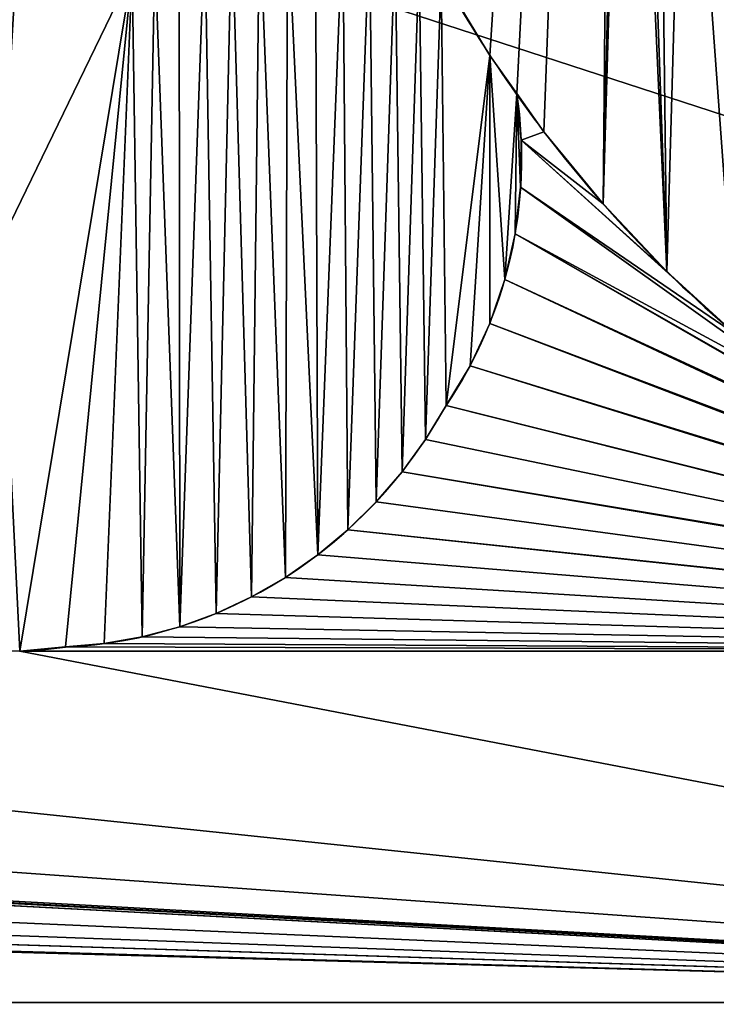
# Model space of a CAD drawing. Units: millimetres. Extents: x 177 to 625, y -278 to -102.
# Drawn here: x 475 to 486, y -238 to -222 of the extents above; entities that cross this region are included whole.
import ezdxf

# ---------------------------------------------------------------- set-up
doc = ezdxf.new("R2010")
doc.units = ezdxf.units.MM
doc.header["$LTSCALE"] = 25.4
doc.layers.get('0').update_dxf_attribs({"true_color": 0xff5454})

# ---------------------------------------------------------------- blocks, each defined once
blk = doc.blocks.new('Grupuj_3')
at = {"color": 0}
mesh = blk.add_polyface(dxfattribs=at)
corners = [(539.24, 1170.96, 928.26), (0, 1149.96, 928.26), (0, 1170.96, 928.26), (11, 1149.96, 928.26), (11, 1087.96, 928.26), (33.49, 1065.19, 928.26), (33.49, 1028.19, 928.26), (51.49, 1028.19, 928.26), (65.12, 1024.49, 928.26), (78.25, 1019.27, 928.26), (90.7, 1012.6, 928.26), (102.32, 1004.56, 928.26), (112.95, 995.25, 928.26), (122.45, 984.8, 928.26), (130.71, 973.34, 928.26), (137.62, 961.02, 928.26), (143.09, 947.99, 928.26), (147.05, 934.43, 928.26), (149.44, 920.51, 928.26), (150.24, 906.41, 928.26), (150.24, 838.41, 928.26), (150.24, 0, 928.26), (539.24, 0, 928.26), (2449.22, 1170.96, 928.26), (2449.22, 0, 928.26), (2845.38, 947.99, 928.26), (2850.84, 961.02, 928.26), (2857.75, 973.34, 928.26), (2988.46, 1170.96, 928.26), (2841.42, 934.43, 928.26), (2839.02, 920.51, 928.26), (2838.22, 906.41, 928.26), (2866.01, 984.8, 928.26), (2875.52, 995.25, 928.26), (2886.15, 1004.56, 928.26), (2897.76, 1012.6, 928.26), (2977.46, 1149.96, 928.26), (2910.21, 1019.27, 928.26), (2923.34, 1024.49, 928.26), (2936.97, 1028.19, 928.26), (2954.97, 1065.19, 928.26), (2988.46, 1149.96, 928.26), (2977.46, 1087.96, 928.26), (2954.97, 1028.19, 928.26), (2838.22, 0, 928.26), (2838.22, 838.41, 928.26)]
mesh.append_faces([[corners[k] for k in face] for face in [(0, 1, 2), (36, 28, 41), (44, 31, 45)]], dxfattribs={"vtx0": -1, "color": 0})
mesh.append_faces([[corners[k] for k in face] for face in [(1, 0, 3), (3, 0, 4), (4, 0, 5), (5, 0, 6), (6, 0, 7), (7, 0, 8), (8, 0, 9), (9, 0, 10), (10, 0, 11), (11, 0, 12), (12, 0, 13), (13, 0, 14), (14, 0, 15), (15, 0, 16), (16, 0, 17), (17, 0, 18), (18, 0, 19), (19, 0, 20), (20, 0, 21), (21, 0, 22), (22, 23, 24), (25, 23, 26), (26, 23, 27), (27, 28, 32), (32, 28, 33), (33, 28, 34), (34, 28, 35), (35, 36, 37), (37, 36, 38), (38, 36, 39)]], dxfattribs={"vtx0": -1, "vtx1": -1, "color": 0})
mesh.append_faces([[corners[k] for k in face] for face in [(24, 23, 25), (35, 28, 36), (39, 36, 40)]], dxfattribs={"vtx0": -1, "vtx1": -1, "vtx2": -1, "color": 0})
mesh.append_faces([[corners[k] for k in face] for face in [(22, 0, 23), (27, 23, 28), (24, 25, 29), (24, 29, 30), (24, 30, 31), (31, 44, 24)]], dxfattribs={"vtx0": -1, "vtx2": -1, "color": 0})
mesh.append_faces([[corners[k] for k in face] for face in [(42, 40, 36), (43, 39, 40)]], dxfattribs={"vtx1": -1, "color": 0})
mesh = blk.add_polyface(dxfattribs=at)
corners = [(2838.22, 0, 1317.26), (150.24, 838.41, 1317.26), (150.24, 0, 1317.26), (150.24, 906.41, 1317.26), (2838.22, 906.41, 1317.26), (2838.22, 838.41, 1317.26)]
mesh.append_faces([[corners[k] for k in face] for face in [(0, 1, 2), (4, 0, 5)]], dxfattribs={"vtx0": -1, "color": 0})
mesh.append_faces([[corners[k] for k in face] for face in [(1, 0, 3), (3, 0, 4)]], dxfattribs={"vtx0": -1, "vtx1": -1, "color": 0})
blk = doc.blocks.new('Grupuj_5')
at = {"color": 0}
for p, q in [((2563.66, 455.16, 100), (2545.1, 418.6, 100)), ((2563.66, 455.16, 100), (2545.1, 418.6, 100)), ((2617.46, 438.77, 90), (2617.46, 438.77, 100)), ((2617.46, 438.77, 100), (2621.24, 433.66, 100)), ((2617.46, 438.77, 90), (2617.46, 438.77, 100)), ((2617.46, 438.77, 100), (2621.24, 433.66, 100)), ((2621.24, 433.66, 90), (2621.24, 433.66, 100)), ((2621.24, 433.66, 100), (2629.51, 424, 100)), ((2621.24, 433.66, 90), (2621.24, 433.66, 100)), ((2621.24, 433.66, 100), (2629.51, 424, 100)), ((2618.06, 432.52, 90), (2618.06, 432.52, 100)), ((2618.06, 432.52, 90), (2618.06, 432.52, 100)), ((2617.98, 426.24, 90), (2617.98, 426.24, 100)), ((2617.98, 426.24, 90), (2617.98, 426.24, 100)), ((2629.51, 424, 90), (2629.51, 424, 100)), ((2629.51, 424, 100), (2638.45, 414.96, 100)), ((2629.51, 424, 90), (2629.51, 424, 100)), ((2629.51, 424, 100), (2638.45, 414.96, 100)), ((2617.21, 420.01, 90), (2617.21, 420.01, 100)), ((2617.21, 420.01, 90), (2617.21, 420.01, 100)), ((2638.45, 414.96, 90), (2638.45, 414.96, 100)), ((2638.45, 414.96, 100), (2648.01, 406.58, 100)), ((2638.45, 414.96, 90), (2638.45, 414.96, 100)), ((2638.45, 414.96, 100), (2648.01, 406.58, 100)), ((2615.76, 413.9, 90), (2615.76, 413.9, 100)), ((2615.76, 413.9, 90), (2615.76, 413.9, 100)), ((2613.65, 407.99, 90), (2613.65, 407.99, 100)), ((2613.65, 407.99, 90), (2613.65, 407.99, 100)), ((2610.9, 402.35, 90), (2610.9, 402.35, 100)), ((2610.9, 402.35, 90), (2610.9, 402.35, 100)), ((2607.55, 397.04, 90), (2607.55, 397.04, 100)), ((2607.55, 397.04, 90), (2607.55, 397.04, 100)), ((2604.65, 392.47, 90), (2604.65, 392.47, 100)), ((2604.65, 392.47, 90), (2604.65, 392.47, 100)), ((2601.39, 388.15, 90), (2601.39, 388.15, 100)), ((2601.39, 388.15, 90), (2601.39, 388.15, 100)), ((2597.77, 384.13, 90), (2597.77, 384.13, 100)), ((2597.77, 384.13, 90), (2597.77, 384.13, 100)), ((2593.83, 380.42, 90), (2593.83, 380.42, 100)), ((2593.83, 380.42, 90), (2593.83, 380.42, 100)), ((2589.59, 377.05, 90), (2589.59, 377.05, 100)), ((2589.59, 377.05, 90), (2589.59, 377.05, 100)), ((2585.09, 374.05, 90), (2585.09, 374.05, 100)), ((2585.09, 374.05, 90), (2585.09, 374.05, 100)), ((2580.35, 371.44, 90), (2580.35, 371.44, 100)), ((2580.35, 371.44, 90), (2580.35, 371.44, 100)), ((2575.4, 369.23, 90), (2575.4, 369.23, 100)), ((2575.4, 369.23, 90), (2575.4, 369.23, 100)), ((2570.29, 367.44, 90), (2570.29, 367.44, 100)), ((2570.29, 367.44, 90), (2570.29, 367.44, 100)), ((2559.72, 365.19, 90), (2559.72, 365.19, 100)), ((2559.72, 365.19, 90), (2559.72, 365.19, 100)), ((2565.05, 366.09, 90), (2565.05, 366.09, 100)), ((2565.05, 366.09, 90), (2565.05, 366.09, 100)), ((2753.92, 364.18, 90), (2547.91, 364.19, 90)), ((2753.92, 364.18, 90), (2547.91, 364.19, 90)), ((2753.92, 364.18, 50), (2547.91, 364.19, 50)), ((2753.92, 364.18, 50), (2547.91, 364.19, 50)), ((2554.32, 364.73, 90), (2554.32, 364.73, 100)), ((2554.32, 364.73, 90), (2554.32, 364.73, 100)), ((2803.31, 317.16), (992.57, 317.16)), ((2803.31, 317.16, 50), (992.57, 317.16, 50)), ((2803.31, 317.16, 50), (992.57, 317.16, 50))]:
    blk.add_line(p, q, dxfattribs=at)
for centre, radius, start, end in [((2760.8, 544.88, 100), 178.46, 210.3888, 216.5132), ((2760.8, 544.88, 100), 178.46, 210.3888, 216.5132), ((2760.8, 544.88, 90), 178.46, 216.5132, 230.8036), ((2760.8, 544.88, 90), 178.46, 216.5132, 230.8036), ((2760.8, 544.88, 90), 178.46, 216.5132, 230.8036), ((2760.8, 544.88, 90), 178.46, 216.5132, 230.8036), ((2760.8, 544.88, 90), 178.46, 216.5132, 230.8036), ((2551.57, 429.25, 90), 64.58, 272.4406, 330.085), ((2551.57, 429.25, 90), 64.58, 272.4406, 330.085), ((2551.57, 429.25, 100), 64.58, 272.4406, 330.085), ((2551.57, 429.25, 90), 64.58, 272.4406, 330.085), ((2551.57, 429.25, 100), 64.58, 272.4406, 330.085), ((2551.57, 429.25, 90), 64.58, 272.4406, 330.085), ((2551.57, 429.25, 100), 64.58, 272.4406, 330.085), ((2551.57, 429.25, 90), 64.58, 272.4406, 330.085), ((2551.57, 429.25, 100), 64.58, 272.4406, 330.085), ((2551.57, 429.25, 90), 64.58, 272.4406, 330.085), ((2551.57, 429.25, 100), 64.58, 272.4406, 330.085), ((2551.57, 429.25, 90), 64.58, 272.4406, 330.085), ((2551.57, 429.25, 100), 64.58, 272.4406, 330.085), ((2551.57, 429.25, 90), 64.58, 272.4406, 330.085), ((2551.57, 429.25, 100), 64.58, 272.4406, 330.085), ((2551.57, 429.25, 90), 64.58, 272.4406, 330.085), ((2551.57, 429.25, 100), 64.58, 272.4406, 330.085), ((2551.57, 429.25, 90), 64.58, 272.4406, 330.085), ((2551.57, 429.25, 100), 64.58, 272.4406, 330.085), ((2551.57, 429.25, 90), 64.58, 272.4406, 330.085), ((2551.57, 429.25, 100), 64.58, 272.4406, 330.085), ((2551.57, 429.25, 90), 64.58, 272.4406, 330.085), ((2551.57, 429.25, 100), 64.58, 272.4406, 330.085), ((2551.57, 429.25, 90), 64.58, 272.4406, 330.085), ((2551.57, 429.25, 100), 64.58, 272.4406, 330.085), ((2551.57, 429.25, 100), 64.58, 272.4406, 330.085), ((2546.3, 422.01, 90), 57.84, 271.5905, 277.9701), ((2546.3, 422.01, 90), 57.84, 271.5905, 277.9701), ((2546.3, 422.01, 100), 57.84, 271.5905, 277.9701), ((2546.3, 422.01, 100), 57.84, 271.5905, 277.9701)]:
    blk.add_arc(centre, radius, start, end, dxfattribs=at)
at = {"color": 0, "extrusion": (0, 0, -1)}
for centre in [(-2561.07, 430.12, -90), (-2561.07, 430.12, -90), (-2561.07, 430.12, -100), (-2561.07, 430.12, -90), (-2561.07, 430.12, -100), (-2561.07, 430.12, -90), (-2561.07, 430.12, -100), (-2561.07, 430.12, -90), (-2561.07, 430.12, -100), (-2561.07, 430.12, -90), (-2561.07, 430.12, -100), (-2561.07, 430.12, -90), (-2561.07, 430.12, -100), (-2561.07, 430.12, -90), (-2561.07, 430.12, -100), (-2561.07, 430.12, -100)]:
    blk.add_arc(centre, 57.04, 171.2792, 215.4367, dxfattribs=at)
at = {"color": 0}
mesh = blk.add_polyface(dxfattribs=at)
corners = [(664.52, 484.9, 100), (666.68, 451.18, 100), (676.54, 497.43, 100), (679.96, 480.26, 100), (686.7, 511.55, 100), (529.94, 794.6, 100), (486.54, 696.79, 100), (529.68, 713.6, 100), (575.9, 714.75, 100), (604.67, 784.67, 100), (619.81, 700.11, 100), (674.31, 755.52, 100), (648.7, 680.95, 100), (673.74, 656.88, 100), (694.1, 628.67, 100), (734.11, 709.17, 100), (709.14, 597.23, 100), (721.31, 569.63, 100), (729.42, 540.54, 100), (733.28, 510.57, 100), (734.11, 296.66, 100), (780, 357.07, 100), (780, 648.76, 100), (808.84, 427.42, 100), (808.84, 578.41, 100), (818.68, 502.91, 100), (939.3, 446.93, 100), (989.71, 304.36, 100), (951.43, 730.51, 100), (975.21, 685.78, 100), (993.34, 638.42, 100), (1003.3, 365.1, 100), (1005.56, 589.17, 100), (1014.05, 413.1, 100), (1011.67, 538.77, 100), (523.71, 924.04, 100), (515.19, 861.78, 100), (568.6, 866.89, 100), (616.6, 924.87, 100), (622.07, 862.4, 100), (641.64, 922.62, 100), (659.76, 857.38, 100), (654.15, 921.49, 100), (666.67, 920.37, 100), (696.63, 848, 100), (715.8, 909.66, 100), (732.17, 834.37, 100), (763.26, 892.92, 100), (765.92, 816.68, 100), (808.3, 870.39, 100), (797.41, 795.16, 100), (826.23, 770.11, 100), (850.25, 842.42, 100), (851.99, 741.86, 100), (888.47, 809.44, 100), (874.34, 710.79, 100), (892.98, 677.32, 100), (922.37, 771.95, 100), (907.66, 641.89, 100), (918.2, 604.99, 100), (924.43, 567.1, 100), (934.8, 527.92, 100), (529.94, 1164, 100), (486.41, 1096.92, 100), (530.79, 1106.3, 100), (3270.66, 1164, 100)]
mesh.append_faces([[corners[k] for k in face] for face in [(2, 3, 4), (24, 23, 25)]], dxfattribs={"vtx0": -1, "color": 0})
mesh.append_faces([[corners[k] for k in face] for face in [(0, 1, 2), (5, 8, 9), (9, 10, 11), (11, 14, 15), (15, 21, 22), (22, 23, 24), (28, 27, 29), (29, 27, 30), (30, 31, 32), (32, 33, 34), (35, 37, 38), (38, 39, 40), (40, 41, 42), (42, 41, 43), (43, 44, 45), (45, 46, 47), (47, 48, 49), (49, 51, 52), (52, 53, 54), (54, 56, 57), (57, 60, 28), (62, 64, 65)]], dxfattribs={"vtx0": -1, "vtx1": -1, "color": 0})
mesh.append_faces([[corners[k] for k in face] for face in [(15, 19, 20), (26, 27, 28)]], dxfattribs={"vtx0": -1, "vtx1": -1, "vtx2": -1, "color": 0})
mesh.append_faces([[corners[k] for k in face] for face in [(5, 6, 7), (5, 7, 8), (9, 8, 10), (11, 10, 12), (11, 12, 13), (11, 13, 14), (15, 14, 16), (15, 16, 17), (15, 17, 18), (15, 18, 19), (35, 36, 37), (38, 37, 39), (40, 39, 41), (43, 41, 44), (45, 44, 46), (47, 46, 48), (49, 48, 50), (49, 50, 51), (52, 51, 53), (54, 53, 55), (54, 55, 56), (57, 56, 58), (57, 58, 59), (57, 59, 60), (28, 60, 61), (28, 61, 26), (62, 63, 64)]], dxfattribs={"vtx0": -1, "vtx2": -1, "color": 0})
mesh = blk.add_polyface(dxfattribs=at)
corners = [(2784.01, 538.77, 100), (2792.46, 365.1, 100), (2790.19, 589.17, 100), (2802.53, 638.42, 100), (2803.31, 317.16, 100), (2820.85, 685.78, 100), (2860.86, 198.99, 100), (2844.87, 730.51, 100), (3270.66, 1164, 100), (530.79, 1106.3, 100), (3269.81, 1106.3, 100), (3314.64, 1096.92, 100), (2988.91, 427.42, 100), (2988.91, 578.41, 100), (2978.97, 502.91, 100), (3018.05, 357.07, 100), (3018.05, 648.76, 100), (3064.41, 296.66, 100), (3064.41, 709.17, 100), (3065.24, 510.57, 100), (2857.13, 446.93, 100), (2874.23, 771.95, 100), (2861.67, 527.92, 100), (2872.14, 567.1, 100), (2878.44, 604.99, 100), (2908.47, 809.44, 100), (2889.08, 641.89, 100), (2903.92, 677.32, 100), (2922.75, 710.79, 100), (2947.08, 842.42, 100), (2945.33, 741.86, 100), (2971.35, 770.11, 100), (2989.46, 870.39, 100), (3000.46, 795.16, 100), (3034.97, 892.92, 100), (3032.28, 816.68, 100), (3066.37, 834.37, 100), (3082.9, 909.66, 100), (3102.27, 848, 100), (3132.54, 920.37, 100), (3139.52, 857.38, 100), (3145.19, 921.49, 100), (3177.59, 862.4, 100), (3157.83, 922.62, 100), (3183.12, 924.87, 100), (3231.61, 866.89, 100), (3276.96, 924.04, 100), (3285.57, 861.78, 100), (3119.11, 480.26, 100), (3122.57, 497.43, 100), (3112.3, 511.55, 100), (3132.53, 451.18, 100), (3134.71, 484.9, 100), (3069.15, 540.54, 100), (3124.82, 755.52, 100), (3077.34, 569.63, 100), (3089.64, 597.23, 100), (3104.83, 628.67, 100), (3125.4, 656.88, 100), (3195.17, 784.67, 100), (3150.69, 680.95, 100), (3179.88, 700.11, 100), (3224.24, 714.75, 100), (3270.66, 794.6, 100), (3270.93, 713.6, 100), (3316.37, 782.43, 100)]
mesh.append_faces([[corners[k] for k in face] for face in [(12, 13, 14), (48, 49, 50)]], dxfattribs={"vtx0": -1, "color": 0})
mesh.append_faces([[corners[k] for k in face] for face in [(0, 1, 2), (2, 1, 3), (3, 4, 5), (5, 6, 7), (13, 15, 16), (16, 17, 18), (21, 24, 25), (25, 28, 29), (29, 31, 32), (32, 33, 34), (34, 36, 37), (37, 38, 39), (39, 40, 41), (41, 42, 43), (43, 42, 44), (44, 45, 46), (49, 51, 52), (18, 53, 54), (53, 18, 19), (54, 58, 59), (59, 62, 63), (63, 64, 65)]], dxfattribs={"vtx0": -1, "vtx1": -1, "color": 0})
mesh.append_faces([[corners[k] for k in face] for face in [(18, 17, 19)]], dxfattribs={"vtx0": -1, "vtx1": -1, "vtx2": -1, "color": 0})
mesh.append_faces([[corners[k] for k in face] for face in [(8, 9, 10), (8, 10, 11), (20, 21, 7), (21, 20, 22), (21, 22, 23), (21, 23, 24), (25, 24, 26), (25, 26, 27), (25, 27, 28), (29, 28, 30), (29, 30, 31), (32, 31, 33), (34, 33, 35), (34, 35, 36), (37, 36, 38), (39, 38, 40), (41, 40, 42), (44, 42, 45), (46, 45, 47), (49, 48, 51), (54, 53, 55), (54, 55, 56), (54, 56, 57), (54, 57, 58), (59, 58, 60), (59, 60, 61), (59, 61, 62), (63, 62, 64)]], dxfattribs={"vtx0": -1, "vtx2": -1, "color": 0})
mesh = blk.add_polyface(dxfattribs=at)
corners = [(2869.17, 366.71, 50), (2861.67, 527.92, 50), (2857.13, 446.93, 50), (2872.14, 567.1, 50), (2897.31, 290.62, 50), (2878.44, 604.99, 50), (2889.08, 641.89, 50), (2903.92, 677.32, 50), (2940.34, 221.86, 50), (2922.75, 710.79, 50), (2945.33, 741.86, 50), (2996.48, 163.31, 50), (2978.97, 502.91, 50), (2971.35, 770.11, 50), (2988.91, 427.42, 50), (3018.05, 357.07, 50), (3063.37, 117.41, 50), (3064.41, 296.66, 50), (3138.2, 86.1, 50), (3124.82, 250.3, 50), (2602.14, 867.85, 50), (2141.4, 718.16, 50), (2206.36, 718.16, 50), (2461.89, 718.16, 50), (2515.66, 718.16, 50), (2528.28, 718.16, 50), (2563.66, 718.16, 50), (2576.78, 718.16, 50), (3092.72, 394.47, 50), (3094.66, 560.48, 50), (3093.55, 577.9, 50), (3109.64, 369.43, 50), (3098.21, 543.39, 50), (3104.13, 526.97, 50), (3112.3, 511.55, 50), (3130, 347.1, 50), (3000.46, 795.16, 50), (2988.91, 578.41, 50), (3018.05, 648.76, 50), (3032.28, 816.68, 50), (3064.41, 709.17, 50), (3066.37, 834.37, 50), (3124.82, 755.52, 50), (3065.7, 480.35, 50), (3069.15, 540.54, 50), (3065.24, 510.57, 50), (3070.52, 450.52, 50), (3077.34, 569.63, 50), (3079.59, 421.69, 50), (3089.64, 597.23, 50), (3094.9, 595.3, 50), (3098.68, 612.33, 50), (3104.83, 628.67, 50), (2605.72, 813.07, 50), (2632.34, 718.16, 50), (2613.03, 796.09, 50), (2623.1, 780.61, 50), (2635.66, 767.05, 50), (2644.73, 717.18, 50), (2650.34, 755.83, 50), (2657.17, 717.16, 50), (2666.71, 747.26, 50), (2669.57, 718.1, 50), (2684.3, 741.59, 50), (2681.87, 719.99, 50), (2693.98, 722.83, 50), (2702.59, 738.99, 50), (2705.83, 726.59, 50), (2721.06, 739.52, 50), (2717.36, 731.26, 50), (2728.5, 736.8, 50), (2739.17, 743.19, 50)]
mesh.append_faces([[corners[k] for k in face] for face in [(0, 1, 2), (43, 44, 45), (49, 51, 52), (68, 70, 71)]], dxfattribs={"vtx0": -1, "color": 0})
mesh.append_faces([[corners[k] for k in face] for face in [(1, 0, 3), (3, 4, 5), (5, 4, 6), (6, 4, 7), (7, 8, 9), (9, 8, 10), (10, 12, 13), (12, 11, 14), (14, 11, 15), (15, 16, 17), (17, 18, 19), (29, 31, 32), (32, 31, 33), (33, 31, 34), (36, 38, 39), (44, 46, 47), (47, 48, 49), (55, 54, 56), (56, 54, 57), (57, 58, 59), (59, 60, 61), (61, 62, 63), (63, 65, 66), (66, 67, 68)]], dxfattribs={"vtx0": -1, "vtx1": -1, "color": 0})
mesh.append_faces([[corners[k] for k in face] for face in [(10, 11, 12), (49, 28, 30)]], dxfattribs={"vtx0": -1, "vtx1": -1, "vtx2": -1, "color": 0})
mesh.append_faces([[corners[k] for k in face] for face in [(3, 0, 4), (7, 4, 8), (10, 8, 11), (15, 11, 16), (17, 16, 18), (20, 21, 22), (20, 22, 23), (20, 23, 24), (20, 24, 25), (20, 25, 26), (20, 26, 27), (28, 29, 30), (29, 28, 31), (34, 31, 35), (12, 36, 13), (36, 12, 37), (36, 37, 38), (39, 38, 40), (41, 40, 42), (44, 43, 46), (47, 46, 48), (49, 48, 28), (49, 30, 50), (49, 50, 51), (53, 27, 54), (57, 54, 58), (59, 58, 60), (61, 60, 62), (63, 62, 64), (63, 64, 65), (66, 65, 67), (68, 67, 69), (68, 69, 70)]], dxfattribs={"vtx0": -1, "vtx2": -1, "color": 0})
mesh = blk.add_polyface(dxfattribs=at)
corners = [(2545.1, 418.6, 100), (2528.28, 718.16, 100), (2519.48, 454.37, 100), (2563.66, 718.16, 100), (2563.66, 455.16, 100)]
mesh.append_faces([[corners[k] for k in face] for face in [(0, 1, 2), (3, 0, 4)]], dxfattribs={"vtx0": -1, "color": 0})
mesh.append_faces([[corners[k] for k in face] for face in [(1, 0, 3)]], dxfattribs={"vtx0": -1, "vtx1": -1, "color": 0})
mesh = blk.add_polyface(dxfattribs=at)
corners = [(2629.51, 424, 100), (2632.88, 533.5, 100), (2632.34, 545.16, 100), (2638.45, 414.96, 100), (2634.51, 521.93, 100), (2637.21, 510.57, 100), (2640.95, 499.51, 100), (2648.01, 406.58, 100), (2645.71, 488.84, 100), (2651.44, 478.66, 100), (2658.26, 398.79, 100), (2658.1, 469.07, 100), (2665.61, 460.13, 100), (2669, 391.7, 100), (2673.93, 451.93, 100), (2680.2, 385.36, 100), (2682.98, 444.54, 100), (2691.79, 379.78, 100), (2692.67, 438.03, 100), (2703.74, 375, 100), (2702.93, 432.45, 100), (2709.1, 429.59, 100), (2715.99, 371.03, 100), (2715.37, 426.94, 100), (2721.73, 424.52, 100), (2728.47, 367.9, 100), (2728.16, 422.32, 100), (2734.67, 420.35, 100), (2741.13, 365.61, 100), (2741.25, 418.61, 100), (2753.92, 364.18, 100), (2747.88, 417.11, 100), (2754.56, 415.83, 100), (2766.78, 363.62, 100), (2761.28, 414.79, 100), (2768.04, 413.99, 100), (2779.65, 363.93, 100), (2774.81, 413.42, 100), (2781.61, 413.1, 100), (2792.46, 365.1, 100), (2582.42, 539.25, 100), (2632.34, 718.16, 100), (2576.78, 718.16, 100), (2583.28, 526.57, 100), (2585.03, 513.97, 100), (2587.68, 501.54, 100), (2591.21, 489.32, 100), (2595.59, 477.39, 100), (2600.82, 465.8, 100), (2606.85, 454.61, 100), (2613.67, 443.87, 100), (2617.46, 438.77, 100), (2621.24, 433.66, 100), (2632.34, 693.37, 100)]
mesh.append_faces([[corners[k] for k in face] for face in [(38, 36, 39), (40, 41, 42), (41, 2, 53)]], dxfattribs={"vtx0": -1, "color": 0})
mesh.append_faces([[corners[k] for k in face] for face in [(1, 3, 4), (4, 3, 5), (5, 3, 6), (6, 7, 8), (8, 7, 9), (9, 10, 11), (11, 10, 12), (12, 13, 14), (14, 15, 16), (16, 17, 18), (18, 19, 20), (20, 19, 21), (21, 22, 23), (23, 22, 24), (24, 25, 26), (26, 25, 27), (27, 28, 29), (29, 30, 31), (31, 30, 32), (32, 33, 34), (34, 33, 35), (35, 36, 37), (37, 36, 38)]], dxfattribs={"vtx0": -1, "vtx1": -1, "color": 0})
mesh.append_faces([[corners[k] for k in face] for face in [(41, 0, 2)]], dxfattribs={"vtx0": -1, "vtx1": -1, "vtx2": -1, "color": 0})
mesh.append_faces([[corners[k] for k in face] for face in [(0, 1, 2), (1, 0, 3), (6, 3, 7), (9, 7, 10), (12, 10, 13), (14, 13, 15), (16, 15, 17), (18, 17, 19), (21, 19, 22), (24, 22, 25), (27, 25, 28), (29, 28, 30), (32, 30, 33), (35, 33, 36), (41, 40, 43), (41, 43, 44), (41, 44, 45), (41, 45, 46), (41, 46, 47), (41, 47, 48), (41, 48, 49), (41, 49, 50), (41, 50, 51), (41, 51, 52), (41, 52, 0)]], dxfattribs={"vtx0": -1, "vtx2": -1, "color": 0})
mesh = blk.add_polyface(dxfattribs=at)
corners = [(2476.82, 421.61, 100), (2476.25, 433.63, 100), (2476.23, 427.61, 100), (2483.94, 445.6, 100), (2478.01, 415.71, 100), (2479.78, 409.96, 100), (2482.12, 404.41, 100), (2485, 399.12, 100), (2486.43, 447.54, 100), (2488.4, 394.15, 100), (2489.07, 449.28, 100), (2492.28, 389.54, 100), (2491.83, 450.82, 100), (2494.69, 452.15, 100), (2496.59, 385.35, 100), (2497.65, 453.25, 100), (2499.39, 382.99, 100), (2500.69, 454.12, 100), (2502.27, 380.75, 100), (2503.78, 454.76, 100), (2505.24, 378.63, 100), (2506.92, 455.16, 100), (2508.3, 376.62, 100), (2510.07, 455.33, 100), (2511.43, 374.74, 100), (2513.23, 455.25, 100), (2514.64, 372.99, 100), (2516.37, 454.93, 100), (2517.91, 371.36, 100), (2519.48, 454.37, 100), (2521.24, 369.87, 100), (2545.1, 418.6, 100), (2522.07, 369.54, 100), (2524.64, 368.51, 100), (2528.08, 367.29, 100), (2531.57, 366.21, 100), (2535.1, 365.27, 100), (2541.47, 364.37, 100), (2547.91, 364.19, 100), (2563.66, 455.16, 100), (2554.32, 364.73, 100), (2559.72, 365.19, 100), (2565.05, 366.09, 100), (2566.81, 457.5, 100), (2570.29, 367.44, 100), (2570.21, 459.44, 100), (2573.82, 460.97, 100), (2575.4, 369.23, 100), (2577.58, 462.06, 100), (2580.35, 371.44, 100), (2581.45, 462.7, 100), (2585.09, 374.05, 100), (2585.36, 462.88, 100), (2589.59, 377.05, 100), (2589.27, 462.6, 100), (2593.12, 461.86, 100), (2593.83, 380.42, 100), (2596.85, 460.67, 100), (2597.77, 384.13, 100), (2600.42, 459.05, 100), (2601.39, 388.15, 100), (2603.77, 457.02, 100), (2604.65, 392.47, 100), (2606.85, 454.61, 100), (2607.55, 397.04, 100), (2613.67, 443.87, 100), (2610.9, 402.35, 100), (2613.65, 407.99, 100), (2615.76, 413.9, 100), (2617.46, 438.77, 100), (2617.21, 420.01, 100), (2617.98, 426.24, 100), (2618.06, 432.52, 100)]
mesh.append_faces([[corners[k] for k in face] for face in [(0, 1, 2), (69, 71, 72)]], dxfattribs={"vtx0": -1, "color": 0})
mesh.append_faces([[corners[k] for k in face] for face in [(1, 0, 3), (3, 7, 8), (8, 9, 10), (10, 11, 12), (12, 11, 13), (13, 14, 15), (15, 16, 17), (17, 18, 19), (19, 20, 21), (21, 22, 23), (23, 24, 25), (25, 26, 27), (27, 28, 29), (29, 30, 31), (31, 38, 39), (39, 42, 43), (43, 44, 45), (45, 44, 46), (46, 47, 48), (48, 49, 50), (50, 51, 52), (52, 53, 54), (54, 53, 55), (55, 56, 57), (57, 58, 59), (59, 60, 61), (61, 62, 63), (63, 64, 65), (65, 68, 69)]], dxfattribs={"vtx0": -1, "vtx1": -1, "color": 0})
mesh.append_faces([[corners[k] for k in face] for face in [(3, 0, 4), (3, 4, 5), (3, 5, 6), (3, 6, 7), (8, 7, 9), (10, 9, 11), (13, 11, 14), (15, 14, 16), (17, 16, 18), (19, 18, 20), (21, 20, 22), (23, 22, 24), (25, 24, 26), (27, 26, 28), (29, 28, 30), (31, 30, 32), (31, 32, 33), (31, 33, 34), (31, 34, 35), (31, 35, 36), (31, 36, 37), (31, 37, 38), (39, 38, 40), (39, 40, 41), (39, 41, 42), (43, 42, 44), (46, 44, 47), (48, 47, 49), (50, 49, 51), (52, 51, 53), (55, 53, 56), (57, 56, 58), (59, 58, 60), (61, 60, 62), (63, 62, 64), (65, 64, 66), (65, 66, 67), (65, 67, 68), (69, 68, 70), (69, 70, 71)]], dxfattribs={"vtx0": -1, "vtx2": -1, "color": 0})
mesh = blk.add_polyface(dxfattribs=at)
corners = [(2753.92, 364.18, 90), (2554.32, 364.73, 90), (2547.91, 364.19, 90), (2559.72, 365.19, 90), (2565.05, 366.09, 90), (2570.29, 367.44, 90), (2575.4, 369.23, 90), (2580.35, 371.44, 90), (2585.09, 374.05, 90), (2589.59, 377.05, 90), (2593.83, 380.42, 90), (2741.13, 365.61, 90), (2597.77, 384.13, 90), (2601.39, 388.15, 90), (2728.47, 367.9, 90), (2604.65, 392.47, 90), (2607.55, 397.04, 90), (2715.99, 371.03, 90), (2610.9, 402.35, 90), (2703.74, 375, 90), (2613.65, 407.99, 90), (2691.79, 379.78, 90), (2615.76, 413.9, 90), (2680.2, 385.36, 90), (2617.21, 420.01, 90), (2669, 391.7, 90), (2658.26, 398.79, 90), (2617.98, 426.24, 90), (2648.01, 406.58, 90), (2618.06, 432.52, 90), (2638.45, 414.96, 90), (2629.51, 424, 90), (2621.24, 433.66, 90), (2617.46, 438.77, 90)]
mesh.append_faces([[corners[k] for k in face] for face in [(0, 1, 2)]], dxfattribs={"vtx0": -1, "color": 0})
mesh.append_faces([[corners[k] for k in face] for face in [(1, 0, 3), (3, 0, 4), (4, 0, 5), (5, 0, 6), (6, 0, 7), (7, 0, 8), (8, 0, 9), (9, 0, 10), (10, 11, 12), (12, 11, 13), (13, 14, 15), (15, 14, 16), (16, 17, 18), (18, 19, 20), (20, 21, 22), (22, 23, 24), (24, 26, 27), (27, 28, 29)]], dxfattribs={"vtx0": -1, "vtx1": -1, "color": 0})
mesh.append_faces([[corners[k] for k in face] for face in [(10, 0, 11), (13, 11, 14), (16, 14, 17), (18, 17, 19), (20, 19, 21), (22, 21, 23), (24, 23, 25), (24, 25, 26), (27, 26, 28), (29, 28, 30), (29, 30, 31), (29, 31, 32)]], dxfattribs={"vtx0": -1, "vtx2": -1, "color": 0})
mesh.append_faces([[corners[k] for k in face] for face in [(32, 33, 29)]], dxfattribs={"vtx2": -1, "color": 0})
mesh = blk.add_polyface(dxfattribs=at)
corners = [(2617.46, 438.77, 90), (2618.06, 432.52, 100), (2618.06, 432.52, 90), (2617.46, 438.77, 100)]
mesh.append_faces([[corners[k] for k in face] for face in [(0, 1, 2), (1, 0, 3)]], dxfattribs={"vtx0": -1, "color": 0})
mesh = blk.add_polyface(dxfattribs=at)
corners = [(2617.46, 438.77, 100), (2621.24, 433.66, 90), (2621.24, 433.66, 100), (2617.46, 438.77, 90)]
mesh.append_faces([[corners[k] for k in face] for face in [(0, 1, 2), (1, 0, 3)]], dxfattribs={"vtx0": -1, "color": 0})
mesh = blk.add_polyface(dxfattribs=at)
corners = [(2621.24, 433.66, 100), (2629.51, 424, 90), (2629.51, 424, 100), (2621.24, 433.66, 90)]
mesh.append_faces([[corners[k] for k in face] for face in [(0, 1, 2), (1, 0, 3)]], dxfattribs={"vtx0": -1, "color": 0})
mesh = blk.add_polyface(dxfattribs=at)
corners = [(2618.06, 432.52, 90), (2617.98, 426.24, 100), (2617.98, 426.24, 90), (2618.06, 432.52, 100)]
mesh.append_faces([[corners[k] for k in face] for face in [(0, 1, 2), (1, 0, 3)]], dxfattribs={"vtx0": -1, "color": 0})
mesh = blk.add_polyface(dxfattribs=at)
corners = [(2617.98, 426.24, 90), (2617.21, 420.01, 100), (2617.21, 420.01, 90), (2617.98, 426.24, 100)]
mesh.append_faces([[corners[k] for k in face] for face in [(0, 1, 2), (1, 0, 3)]], dxfattribs={"vtx0": -1, "color": 0})
mesh = blk.add_polyface(dxfattribs=at)
corners = [(2629.51, 424, 100), (2638.45, 414.96, 90), (2638.45, 414.96, 100), (2629.51, 424, 90)]
mesh.append_faces([[corners[k] for k in face] for face in [(0, 1, 2), (1, 0, 3)]], dxfattribs={"vtx0": -1, "color": 0})
mesh = blk.add_polyface(dxfattribs=at)
corners = [(2617.21, 420.01, 90), (2615.76, 413.9, 100), (2615.76, 413.9, 90), (2617.21, 420.01, 100)]
mesh.append_faces([[corners[k] for k in face] for face in [(0, 1, 2), (1, 0, 3)]], dxfattribs={"vtx0": -1, "color": 0})
mesh = blk.add_polyface(dxfattribs=at)
corners = [(2648.01, 406.58, 100), (2638.45, 414.96, 90), (2648.01, 406.58, 90), (2638.45, 414.96, 100)]
mesh.append_faces([[corners[k] for k in face] for face in [(0, 1, 2), (1, 0, 3)]], dxfattribs={"vtx0": -1, "color": 0})
mesh = blk.add_polyface(dxfattribs=at)
corners = [(2615.76, 413.9, 90), (2613.65, 407.99, 100), (2613.65, 407.99, 90), (2615.76, 413.9, 100)]
mesh.append_faces([[corners[k] for k in face] for face in [(0, 1, 2), (1, 0, 3)]], dxfattribs={"vtx0": -1, "color": 0})
mesh = blk.add_polyface(dxfattribs=at)
corners = [(2613.65, 407.99, 90), (2610.9, 402.35, 100), (2610.9, 402.35, 90), (2613.65, 407.99, 100)]
mesh.append_faces([[corners[k] for k in face] for face in [(0, 1, 2), (1, 0, 3)]], dxfattribs={"vtx0": -1, "color": 0})
mesh = blk.add_polyface(dxfattribs=at)
corners = [(2610.9, 402.35, 90), (2607.55, 397.04, 100), (2607.55, 397.04, 90), (2610.9, 402.35, 100)]
mesh.append_faces([[corners[k] for k in face] for face in [(0, 1, 2), (1, 0, 3)]], dxfattribs={"vtx0": -1, "color": 0})
mesh = blk.add_polyface(dxfattribs=at)
corners = [(2607.55, 397.04, 90), (2604.65, 392.47, 100), (2604.65, 392.47, 90), (2607.55, 397.04, 100)]
mesh.append_faces([[corners[k] for k in face] for face in [(0, 1, 2), (1, 0, 3)]], dxfattribs={"vtx0": -1, "color": 0})
mesh = blk.add_polyface(dxfattribs=at)
corners = [(2604.65, 392.47, 90), (2601.39, 388.15, 100), (2601.39, 388.15, 90), (2604.65, 392.47, 100)]
mesh.append_faces([[corners[k] for k in face] for face in [(0, 1, 2), (1, 0, 3)]], dxfattribs={"vtx0": -1, "color": 0})
mesh = blk.add_polyface(dxfattribs=at)
corners = [(2601.39, 388.15, 90), (2597.77, 384.13, 100), (2597.77, 384.13, 90), (2601.39, 388.15, 100)]
mesh.append_faces([[corners[k] for k in face] for face in [(0, 1, 2), (1, 0, 3)]], dxfattribs={"vtx0": -1, "color": 0})
mesh = blk.add_polyface(dxfattribs=at)
corners = [(2597.77, 384.13, 100), (2593.83, 380.42, 90), (2597.77, 384.13, 90), (2593.83, 380.42, 100)]
mesh.append_faces([[corners[k] for k in face] for face in [(0, 1, 2), (1, 0, 3)]], dxfattribs={"vtx0": -1, "color": 0})
mesh = blk.add_polyface(dxfattribs=at)
corners = [(2593.83, 380.42, 100), (2589.59, 377.05, 90), (2593.83, 380.42, 90), (2589.59, 377.05, 100)]
mesh.append_faces([[corners[k] for k in face] for face in [(0, 1, 2), (1, 0, 3)]], dxfattribs={"vtx0": -1, "color": 0})
mesh = blk.add_polyface(dxfattribs=at)
corners = [(2589.59, 377.05, 100), (2585.09, 374.05, 90), (2589.59, 377.05, 90), (2585.09, 374.05, 100)]
mesh.append_faces([[corners[k] for k in face] for face in [(0, 1, 2), (1, 0, 3)]], dxfattribs={"vtx0": -1, "color": 0})
mesh = blk.add_polyface(dxfattribs=at)
corners = [(2585.09, 374.05, 100), (2580.35, 371.44, 90), (2585.09, 374.05, 90), (2580.35, 371.44, 100)]
mesh.append_faces([[corners[k] for k in face] for face in [(0, 1, 2), (1, 0, 3)]], dxfattribs={"vtx0": -1, "color": 0})
mesh = blk.add_polyface(dxfattribs=at)
corners = [(2580.35, 371.44, 100), (2575.4, 369.23, 90), (2580.35, 371.44, 90), (2575.4, 369.23, 100)]
mesh.append_faces([[corners[k] for k in face] for face in [(0, 1, 2), (1, 0, 3)]], dxfattribs={"vtx0": -1, "color": 0})
mesh = blk.add_polyface(dxfattribs=at)
corners = [(2575.4, 369.23, 100), (2570.29, 367.44, 90), (2575.4, 369.23, 90), (2570.29, 367.44, 100)]
mesh.append_faces([[corners[k] for k in face] for face in [(0, 1, 2), (1, 0, 3)]], dxfattribs={"vtx0": -1, "color": 0})
mesh = blk.add_polyface(dxfattribs=at)
corners = [(2570.29, 367.44, 100), (2565.05, 366.09, 90), (2570.29, 367.44, 90), (2565.05, 366.09, 100)]
mesh.append_faces([[corners[k] for k in face] for face in [(0, 1, 2), (1, 0, 3)]], dxfattribs={"vtx0": -1, "color": 0})
mesh = blk.add_polyface(dxfattribs=at)
corners = [(992.57, 317.16, 50), (1015.99, 363.93, 50), (1003.3, 365.1, 50), (2803.31, 317.16, 50), (1028.73, 363.62, 50), (1041.45, 364.18, 50), (1245.38, 364.19, 50), (1457.99, 364.18, 50), (1676.8, 364.19, 50), (1872.22, 364.18, 50), (1879.73, 363.82, 50), (1893.34, 364.18, 50), (1907.08, 363.82, 50), (1914.67, 364.18, 50), (2112.08, 364.19, 50), (2333.13, 364.18, 50), (2547.91, 364.19, 50), (2753.92, 364.18, 50), (2766.78, 363.62, 50), (2779.65, 363.93, 50), (2792.46, 365.1, 50)]
mesh.append_faces([[corners[k] for k in face] for face in [(0, 1, 2), (19, 3, 20)]], dxfattribs={"vtx0": -1, "color": 0})
mesh.append_faces([[corners[k] for k in face] for face in [(1, 3, 4), (4, 3, 5), (5, 3, 6), (6, 3, 7), (7, 3, 8), (8, 3, 9), (9, 3, 10), (10, 3, 11), (11, 3, 12), (12, 3, 13), (13, 3, 14), (14, 3, 15), (15, 3, 16), (16, 3, 17), (17, 3, 18), (18, 3, 19)]], dxfattribs={"vtx0": -1, "vtx1": -1, "color": 0})
mesh.append_faces([[corners[k] for k in face] for face in [(1, 0, 3)]], dxfattribs={"vtx0": -1, "vtx2": -1, "color": 0})
mesh = blk.add_polyface(dxfattribs=at)
corners = [(2559.72, 365.19, 100), (2554.32, 364.73, 90), (2559.72, 365.19, 90), (2554.32, 364.73, 100)]
mesh.append_faces([[corners[k] for k in face] for face in [(0, 1, 2), (1, 0, 3)]], dxfattribs={"vtx0": -1, "color": 0})
mesh = blk.add_polyface(dxfattribs=at)
corners = [(2565.05, 366.09, 100), (2559.72, 365.19, 90), (2565.05, 366.09, 90), (2559.72, 365.19, 100)]
mesh.append_faces([[corners[k] for k in face] for face in [(0, 1, 2), (1, 0, 3)]], dxfattribs={"vtx0": -1, "color": 0})
mesh = blk.add_polyface(dxfattribs=at)
corners = [(2554.32, 364.73, 100), (2547.91, 364.19, 90), (2554.32, 364.73, 90), (2547.91, 364.19, 100)]
mesh.append_faces([[corners[k] for k in face] for face in [(0, 1, 2), (1, 0, 3)]], dxfattribs={"vtx0": -1, "color": 0})
mesh = blk.add_polyface(dxfattribs=at)
corners = [(2753.92, 364.18, 90), (2547.91, 364.19, 50), (2753.92, 364.18, 50), (2547.91, 364.19, 90)]
mesh.append_faces([[corners[k] for k in face] for face in [(0, 1, 2), (1, 0, 3)]], dxfattribs={"vtx0": -1, "color": 0})
mesh = blk.add_polyface(dxfattribs=at)
corners = [(2803.31, 317.16, 50), (992.57, 317.16), (2803.31, 317.16), (992.57, 317.16, 50)]
mesh.append_faces([[corners[k] for k in face] for face in [(0, 1, 2), (1, 0, 3)]], dxfattribs={"vtx0": -1, "color": 0})
blk = doc.blocks.new('KDS-21')
at = {"color": 0}
for name, p in [('Grupuj_3', (379.7, 257.59, -928.26)), ('Grupuj_5', (0, 0, 390))]:
    blk.add_blockref(name, p, dxfattribs=at)

msp = doc.modelspace()

# ---------------------------------------------------------------- block references
at = {"color": 0, "xscale": 0.116857, "yscale": 0.1222, "zscale": 0.1235}
msp.add_blockref('KDS-21', (176.98, -276.812, 928.258), dxfattribs=at)

doc.saveas('drawing.dxf')
